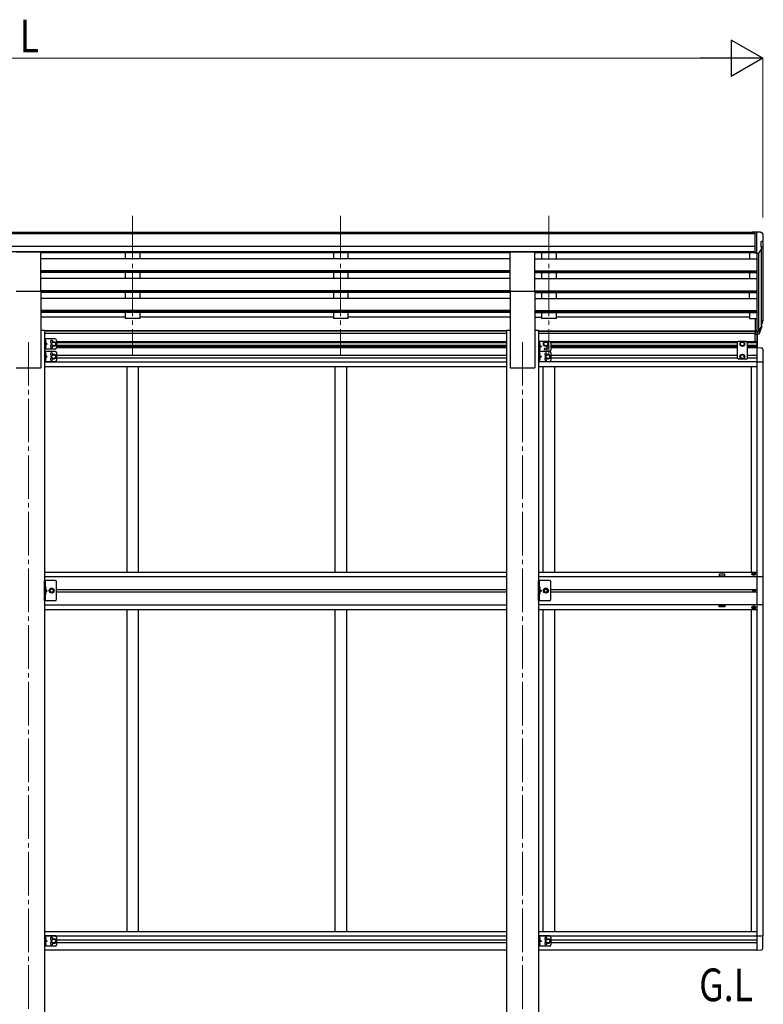
# Model space of a CAD drawing. Units: millimetres. Extents: x 0 to 21025, y 0 to 14850.
# Drawn here: x 8541 to 11099, y 2680 to 6070 of the extents above; entities that cross this region are included whole.
import ezdxf

# ---------------------------------------------------------------- set-up
doc = ezdxf.new("R2010")
doc.units = ezdxf.units.MM
doc.linetypes.add('YCENTER_1', pattern=[13, 10, -1, 1, -1])
doc.linetypes.add('YHIDDEN_1', pattern=[4, 3, -1])
for name, color, linetype, lineweight in [('USER1', 3, 'Continuous', 13), ('YKK_12', 2, 'Continuous', 13), ('YKK_13', 4, 'Continuous', 30), ('YKK_A1', 4, 'Continuous', 30), ('YKK_D', 6, 'Continuous', 13)]:
    doc.layers.add(name, color=color, linetype=linetype, lineweight=lineweight)
doc.styles.add('text-b', font='extslim2.shx', dxfattribs={"width": 0.8, "bigfont": 'extfont2.shx'})

msp = doc.modelspace()

# ---------------------------------------------------------------- linework, layer by layer
at = {"layer": 'YKK_12', "linetype": 'YCENTER_1', "ltscale": 15}
for p, q in [((8928.7, 5394.8), (8928.7, 4917.3)), ((9644.7, 5394.8), (9644.7, 4917.3)), ((10360.7, 5394.8), (10360.7, 4917.3)), ((8570.7, 4960.2), (8570.7, 2021.7)), ((10270.7, 4960.2), (10270.7, 2021.7))]:
    msp.add_line(p, q, dxfattribs=at)
at = {"layer": 'YKK_13'}
for p, q in [((11070.2, 5339), (11060.2, 5339)), ((11060.2, 5337.4), (11060.2, 5339)), ((11070.2, 5267.1), (11070.2, 5339)), ((11088.7, 5339), (11070.2, 5339)), ((11076.7, 5266.1), (11076.7, 5339)), ((11088.7, 5339), (11091, 5338.9)), ((11091.8, 5338.5), (11095.8, 5332.7)), ((11098.7, 5329.7), (11098.7, 5329)), ((11090.7, 5304.5), (11090.7, 5288.2)), ((11096.1, 5307.9), (11090.8, 5304.8)), ((8528.2, 5270.8), (8613.2, 5270.8)), ((8613.2, 5135.6), (8613.2, 5270.8)), ((10228.2, 5135.6), (10228.2, 5270.8)), ((10228.2, 5270.8), (10313.2, 5270.8)), ((10313.2, 5135.6), (10313.2, 5270.8)), ((11070.2, 5267.1), (11076.7, 5267.1)), ((11076.7, 5266.1), (11081.9, 5266.4)), ((11084.3, 5267.9), (11093.3, 5283.5)), ((8528.2, 5135.6), (8613.2, 5135.6)), ((10228.2, 5135.6), (10313.2, 5135.6)), ((11070.2, 5041.7), (11070.2, 4987.6)), ((11070.2, 5041.7), (11076.7, 5041.7)), ((11076.7, 5041.7), (11076.7, 4986.9)), ((11095, 5028.8), (11091.7, 5021.8)), ((11095.6, 5027.5), (11091.7, 5019.5)), ((11070.2, 5001.5), (11076.7, 5001.5)), ((11070.2, 4996.6), (11076.7, 4996.6)), ((11070.2, 4987.6), (11076.7, 4987.6)), ((11071.2, 4961.6), (11071.2, 4987.6)), ((11076.7, 4996.6), (11081.8, 4996.6)), ((11076.7, 4994.8), (11081.5, 4994.8)), ((11076.7, 4986.9), (11081.5, 4986.9)), ((11076.7, 4986.9), (11076.7, 4941.1)), ((11078.2, 4941.1), (11078.2, 4986.9)), ((11083.1, 4997.3), (11090.9, 5012.7)), ((11092.3, 5012.4), (11084.1, 4996.2)), ((11092.9, 5011.8), (11084.1, 4988.2)), ((11093.3, 5016.2), (11092.9, 5011.8)), ((8625.7, 4971.1), (8625.7, 4936.1)), ((8662.7, 4971.1), (8625.7, 4971.1)), ((8628.2, 4971.1), (8628.2, 4936.1)), ((8628.7, 4966.6), (8628.2, 4966.5)), ((8628.2, 4966.5), (8628.2, 4958.7)), ((8628.7, 4958.6), (8628.2, 4958.7)), ((8628.2, 4958.6), (8635.2, 4953.6)), ((8635.2, 4953.6), (8628.2, 4948.6)), ((8628.2, 4953.6), (8635.2, 4953.6)), ((8628.7, 4958.6), (8628.7, 4966.6)), ((8628.7, 4966.6), (8629.5, 4966.4)), ((8628.7, 4958.6), (8629.5, 4958.7)), ((8651.2, 4957.3), (8657.7, 4961.1)), ((8651.2, 4949.8), (8651.2, 4957.3)), ((8657.7, 4946.1), (8651.2, 4949.8)), ((8657.7, 4961.1), (8664.2, 4957.3)), ((8664.2, 4949.8), (8657.7, 4946.1)), ((8664.2, 4957.3), (8664.2, 4949.8)), ((8667.7, 4966.1), (8667.7, 4941.1)), ((10325.7, 4962.6), (10325.7, 4927.6)), ((10362.7, 4962.6), (10325.7, 4962.6)), ((10328.2, 4962.6), (10328.2, 4927.6)), ((10328.7, 4958.1), (10328.2, 4958)), ((10328.2, 4958), (10328.2, 4950.2)), ((10328.7, 4950.1), (10328.2, 4950.2)), ((10328.2, 4950.1), (10335.2, 4945.1)), ((10328.7, 4950.1), (10328.7, 4958.1)), ((10328.7, 4958.1), (10329.5, 4957.9)), ((10328.7, 4950.1), (10329.5, 4950.2)), ((10344.2, 4957.3), (10350.7, 4961.1)), ((10344.2, 4949.8), (10344.2, 4957.3)), ((10350.7, 4946.1), (10344.2, 4949.8)), ((10350.7, 4961.1), (10357.2, 4957.3)), ((10357.2, 4949.8), (10350.7, 4946.1)), ((10357.2, 4957.3), (10357.2, 4949.8)), ((10367.7, 4957.6), (10367.7, 4932.6)), ((11013.2, 4962.6), (11009.2, 4958.6)), ((11009.2, 4958.6), (11009.2, 4905.1)), ((11040.2, 4962.6), (11013.2, 4962.6)), ((11020.2, 4957.3), (11026.7, 4961.1)), ((11020.2, 4949.8), (11020.2, 4957.3)), ((11026.7, 4946.1), (11020.2, 4949.8)), ((11026.7, 4961.1), (11033.2, 4957.3)), ((11033.2, 4949.8), (11026.7, 4946.1)), ((11033.2, 4957.3), (11033.2, 4949.8)), ((11040.2, 4962.6), (11044.2, 4958.6)), ((11044.2, 4905.1), (11044.2, 4958.6)), ((8662.7, 4936.1), (8625.7, 4936.1)), ((8662.7, 4927.6), (8625.7, 4927.6)), ((8625.7, 4927.6), (8625.7, 4892.6)), ((8628.7, 4948.6), (8628.2, 4948.5)), ((8628.2, 4948.5), (8628.2, 4940.7)), ((8628.7, 4940.6), (8628.2, 4940.7)), ((8628.2, 4927.6), (8628.2, 4892.6)), ((8628.7, 4923.1), (8628.2, 4923)), ((8628.2, 4923), (8628.2, 4915.2)), ((8628.7, 4915.1), (8628.2, 4915.2)), ((8628.2, 4915.1), (8635.2, 4910.1)), ((8628.7, 4940.6), (8628.7, 4948.6)), ((8628.7, 4948.6), (8629.5, 4948.4)), ((8628.7, 4940.6), (8629.5, 4940.7)), ((8628.7, 4915.1), (8628.7, 4923.1)), ((8628.7, 4923.1), (8629.5, 4922.9)), ((8628.7, 4915.1), (8629.5, 4915.2)), ((8651.2, 4913.8), (8657.7, 4917.6)), ((8657.7, 4917.6), (8664.2, 4913.8)), ((8667.7, 4922.6), (8667.7, 4897.6)), ((10362.7, 4927.6), (10325.7, 4927.6)), ((10362.7, 4927.6), (10325.7, 4927.6)), ((10325.7, 4927.6), (10325.7, 4892.6)), ((10335.2, 4945.1), (10328.2, 4940.1)), ((10328.2, 4945.1), (10335.2, 4945.1)), ((10328.7, 4940.1), (10328.2, 4940)), ((10328.2, 4940), (10328.2, 4932.2)), ((10328.7, 4932.1), (10328.2, 4932.2)), ((10328.2, 4927.6), (10328.2, 4892.6)), ((10328.7, 4923.1), (10328.2, 4923)), ((10328.2, 4923), (10328.2, 4915.2)), ((10328.7, 4915.1), (10328.2, 4915.2)), ((10328.2, 4915.1), (10335.2, 4910.1)), ((10328.7, 4932.1), (10328.7, 4940.1)), ((10328.7, 4940.1), (10329.5, 4939.9)), ((10328.7, 4932.1), (10329.5, 4932.2)), ((10328.7, 4915.1), (10328.7, 4923.1)), ((10328.7, 4923.1), (10329.5, 4922.9)), ((10328.7, 4915.1), (10329.5, 4915.2)), ((10351.2, 4913.8), (10357.7, 4917.6)), ((10357.7, 4917.6), (10364.2, 4913.8)), ((10367.7, 4922.6), (10367.7, 4897.6)), ((11026.7, 4917.6), (11020.2, 4913.8)), ((11033.2, 4913.8), (11026.7, 4917.6)), ((11076.7, 4941.1), (11092, 4940.3)), ((11097.2, 4934.8), (11097.2, 4891.9)), ((8662.7, 4892.6), (8625.7, 4892.6)), ((8635.2, 4910.1), (8628.2, 4905.1)), ((8628.2, 4910.1), (8635.2, 4910.1)), ((8628.7, 4905.1), (8628.2, 4905)), ((8628.2, 4905), (8628.2, 4897.2)), ((8628.7, 4897.1), (8628.2, 4897.2)), ((8628.7, 4897.1), (8628.7, 4905.1)), ((8628.7, 4905.1), (8629.5, 4904.9)), ((8628.7, 4897.1), (8629.5, 4897.2)), ((8651.2, 4906.3), (8651.2, 4913.8)), ((8657.7, 4902.6), (8651.2, 4906.3)), ((8651.2, 4906.3), (8651.2, 4906.3)), ((8664.2, 4906.3), (8657.7, 4902.6)), ((8664.2, 4913.8), (8664.2, 4906.3)), ((10362.7, 4892.6), (10325.7, 4892.6)), ((10335.2, 4910.1), (10328.2, 4905.1)), ((10328.2, 4910.1), (10335.2, 4910.1)), ((10328.7, 4905.1), (10328.2, 4905)), ((10328.2, 4905), (10328.2, 4897.2)), ((10328.7, 4897.1), (10328.2, 4897.2)), ((10328.7, 4897.1), (10328.7, 4905.1)), ((10328.7, 4905.1), (10329.5, 4904.9)), ((10328.7, 4897.1), (10329.5, 4897.2)), ((10351.2, 4906.3), (10351.2, 4913.8)), ((10357.7, 4902.6), (10351.2, 4906.3)), ((10351.2, 4906.3), (10351.2, 4906.3)), ((10364.2, 4906.3), (10357.7, 4902.6)), ((10364.2, 4913.8), (10364.2, 4906.3)), ((11013.2, 4901.1), (11009.2, 4905.1)), ((11040.2, 4901.1), (11013.2, 4901.1)), ((11020.2, 4913.8), (11020.2, 4906.3)), ((11020.2, 4906.3), (11026.7, 4902.6)), ((11026.7, 4902.6), (11033.2, 4906.3)), ((11033.2, 4906.3), (11033.2, 4913.8)), ((11040.2, 4901.1), (11044.2, 4905.1)), ((11076.7, 4891.9), (11097.2, 4891.9)), ((8662.7, 4139.6), (8625.7, 4139.6)), ((8625.7, 4069.6), (8625.7, 4139.6)), ((8628.2, 4139.6), (8628.2, 4069.6)), ((10362.7, 4139.6), (10325.7, 4139.6)), ((10325.7, 4069.6), (10325.7, 4139.6)), ((10328.2, 4139.6), (10328.2, 4069.6)), ((11063.2, 4163.1), (11063.2, 4162.1)), ((11064.2, 4163.1), (11063.2, 4163.1)), ((11063.2, 4162.1), (11064.2, 4162.1)), ((11066.2, 4165.1), (11065.2, 4165.1)), ((11065.2, 4165.1), (11065.2, 4164.1)), ((11065.2, 4161.1), (11065.2, 4160.1)), ((11065.2, 4160.1), (11066.2, 4160.1)), ((11066.2, 4164.1), (11066.2, 4165.1)), ((11066.2, 4160.1), (11066.2, 4161.1)), ((11068.2, 4163.1), (11067.2, 4163.1)), ((11067.2, 4162.1), (11068.2, 4162.1)), ((11068.2, 4162.1), (11068.2, 4163.1)), ((11076.7, 4153.6), (11097.4, 4153.6)), ((11097.4, 4153.6), (11097.4, 4055.6)), ((8628.7, 4117.6), (8628.2, 4117.5)), ((8628.2, 4117.5), (8628.2, 4109.7)), ((8628.7, 4109.6), (8628.2, 4109.7)), ((8628.2, 4109.6), (8635.2, 4104.6)), ((8628.2, 4104.6), (8635.2, 4104.6)), ((8628.2, 4099.6), (8635.2, 4104.6)), ((8628.7, 4109.6), (8628.7, 4117.6)), ((8628.7, 4117.6), (8629.5, 4117.4)), ((8628.7, 4109.6), (8629.5, 4109.7)), ((8646.9, 4111.1), (8643.2, 4104.6)), ((8643.2, 4104.6), (8646.9, 4098.1)), ((8654.4, 4111.1), (8646.9, 4111.1)), ((8658.2, 4104.6), (8654.4, 4111.1)), ((8654.4, 4098.1), (8658.2, 4104.6)), ((8667.7, 4074.6), (8667.7, 4134.6)), ((10328.7, 4117.6), (10328.2, 4117.5)), ((10328.2, 4117.5), (10328.2, 4109.7)), ((10328.7, 4109.6), (10328.2, 4109.7)), ((10328.2, 4109.6), (10335.2, 4104.6)), ((10328.2, 4104.6), (10335.2, 4104.6)), ((10328.2, 4099.6), (10335.2, 4104.6)), ((10328.7, 4109.6), (10328.7, 4117.6)), ((10328.7, 4117.6), (10329.5, 4117.4)), ((10328.7, 4109.6), (10329.5, 4109.7)), ((10346.9, 4111.1), (10343.2, 4104.6)), ((10343.2, 4104.6), (10346.9, 4098.1)), ((10354.4, 4111.1), (10346.9, 4111.1)), ((10358.2, 4104.6), (10354.4, 4111.1)), ((10354.4, 4098.1), (10358.2, 4104.6)), ((10367.7, 4074.6), (10367.7, 4134.6)), ((11064.6, 4104.2), (11064.6, 4105)), ((11064.6, 4105), (11065.4, 4105)), ((11065.4, 4104.2), (11064.6, 4104.2)), ((11066.3, 4105.8), (11066.3, 4106.6)), ((11066.3, 4106.6), (11067.1, 4106.6)), ((11066.3, 4102.5), (11066.3, 4103.3)), ((11067.1, 4102.5), (11066.3, 4102.5)), ((11067.1, 4106.6), (11067.1, 4105.8)), ((11067.1, 4103.3), (11067.1, 4102.5)), ((11067.9, 4105), (11068.7, 4105)), ((11068.7, 4104.2), (11067.9, 4104.2)), ((11068.7, 4105), (11068.7, 4104.2)), ((8662.7, 4069.6), (8625.7, 4069.6)), ((8628.7, 4099.6), (8628.2, 4099.5)), ((8628.2, 4099.5), (8628.2, 4091.7)), ((8628.7, 4091.6), (8628.2, 4091.7)), ((8628.7, 4091.6), (8628.7, 4099.6)), ((8628.7, 4099.6), (8629.5, 4099.4)), ((8628.7, 4091.6), (8629.5, 4091.7)), ((8646.9, 4098.1), (8654.4, 4098.1)), ((10362.7, 4069.6), (10325.7, 4069.6)), ((10328.7, 4099.6), (10328.2, 4099.5)), ((10328.2, 4099.5), (10328.2, 4091.7)), ((10328.7, 4091.6), (10328.2, 4091.7)), ((10328.7, 4091.6), (10328.7, 4099.6)), ((10328.7, 4099.6), (10329.5, 4099.4)), ((10328.7, 4091.6), (10329.5, 4091.7)), ((10346.9, 4098.1), (10354.4, 4098.1)), ((11063.2, 4046.1), (11063.2, 4047.1)), ((11063.2, 4047.1), (11064.2, 4047.1)), ((11064.2, 4046.1), (11063.2, 4046.1)), ((11065.2, 4048.1), (11065.2, 4049.1)), ((11065.2, 4049.1), (11066.2, 4049.1)), ((11065.2, 4044.1), (11065.2, 4045.1)), ((11066.2, 4044.1), (11065.2, 4044.1)), ((11066.2, 4049.1), (11066.2, 4048.1)), ((11066.2, 4045.1), (11066.2, 4044.1)), ((11067.2, 4047.1), (11068.2, 4047.1)), ((11068.2, 4046.1), (11067.2, 4046.1)), ((11068.2, 4047.1), (11068.2, 4046.1)), ((11097.4, 4055.6), (11076.7, 4055.6)), ((8625.7, 2915.6), (8625.7, 2880.6)), ((8662.7, 2915.6), (8625.7, 2915.6)), ((8628.2, 2915.6), (8628.2, 2880.6)), ((10325.7, 2915.6), (10325.7, 2880.6)), ((10362.7, 2915.6), (10325.7, 2915.6)), ((10328.2, 2915.6), (10328.2, 2880.6)), ((11076.7, 2916.3), (11097.2, 2916.3)), ((11097.2, 2873.4), (11097.2, 2916.3)), ((8628.7, 2911.1), (8628.2, 2911)), ((8628.2, 2911), (8628.2, 2903.2)), ((8628.7, 2903.1), (8628.2, 2903.2)), ((8628.2, 2903.1), (8635.2, 2898.1)), ((8635.2, 2898.1), (8628.2, 2893.1)), ((8628.2, 2898.1), (8635.2, 2898.1)), ((8628.7, 2893.1), (8628.2, 2893)), ((8628.2, 2893), (8628.2, 2885.2)), ((8628.7, 2885.1), (8628.2, 2885.2)), ((8628.7, 2903.1), (8628.7, 2911.1)), ((8628.7, 2911.1), (8629.5, 2910.9)), ((8628.7, 2903.1), (8629.5, 2903.2)), ((8628.7, 2885.1), (8628.7, 2893.1)), ((8628.7, 2893.1), (8629.5, 2892.9)), ((8628.7, 2885.1), (8629.5, 2885.2)), ((8651.2, 2901.8), (8657.7, 2905.6)), ((8651.2, 2894.3), (8651.2, 2901.8)), ((8657.7, 2890.6), (8651.2, 2894.3)), ((8651.2, 2894.3), (8651.2, 2894.3)), ((8657.7, 2905.6), (8664.2, 2901.8)), ((8664.2, 2894.3), (8657.7, 2890.6)), ((8664.2, 2901.8), (8664.2, 2894.3)), ((8667.7, 2910.6), (8667.7, 2885.6)), ((10328.7, 2911.1), (10328.2, 2911)), ((10328.2, 2911), (10328.2, 2903.2)), ((10328.7, 2903.1), (10328.2, 2903.2)), ((10328.2, 2903.1), (10335.2, 2898.1)), ((10335.2, 2898.1), (10328.2, 2893.1)), ((10328.2, 2898.1), (10335.2, 2898.1)), ((10328.7, 2893.1), (10328.2, 2893)), ((10328.2, 2893), (10328.2, 2885.2)), ((10328.7, 2885.1), (10328.2, 2885.2)), ((10328.7, 2903.1), (10328.7, 2911.1)), ((10328.7, 2911.1), (10329.5, 2910.9)), ((10328.7, 2903.1), (10329.5, 2903.2)), ((10328.7, 2885.1), (10328.7, 2893.1)), ((10328.7, 2893.1), (10329.5, 2892.9)), ((10328.7, 2885.1), (10329.5, 2885.2)), ((10351.2, 2901.8), (10357.7, 2905.6)), ((10351.2, 2894.3), (10351.2, 2901.8)), ((10357.7, 2890.6), (10351.2, 2894.3)), ((10351.2, 2894.3), (10351.2, 2894.3)), ((10357.7, 2905.6), (10364.2, 2901.8)), ((10364.2, 2894.3), (10357.7, 2890.6)), ((10364.2, 2901.8), (10364.2, 2894.3)), ((10367.7, 2910.6), (10367.7, 2885.6)), ((8662.7, 2880.6), (8625.7, 2880.6)), ((10362.7, 2880.6), (10325.7, 2880.6)), ((11076.7, 2867.1), (11092, 2867.9))]:
    msp.add_line(p, q, dxfattribs=at)
at = {"layer": 'YKK_13', "linetype": 'YHIDDEN_1', "ltscale": 0.5}
for p, q in [((8627.8, 4962.6), (8628.4, 4963.8)), ((8627.8, 4962.6), (8628.4, 4961.4)), ((8628.4, 4963.8), (8630.7, 4964.9)), ((8628.4, 4961.4), (8630.7, 4960.3)), ((10327.8, 4954.1), (10328.4, 4955.3)), ((10327.8, 4954.1), (10328.4, 4952.9)), ((10328.4, 4955.3), (10330.7, 4956.4)), ((10328.4, 4952.9), (10330.7, 4951.8)), ((8627.8, 4944.6), (8628.4, 4945.8)), ((8627.8, 4944.6), (8628.4, 4943.4)), ((8627.8, 4919.1), (8628.4, 4920.3)), ((8627.8, 4919.1), (8628.4, 4917.9)), ((8628.4, 4945.8), (8630.7, 4946.9)), ((8628.4, 4943.4), (8630.7, 4942.3)), ((8628.4, 4920.3), (8630.7, 4921.4)), ((8628.4, 4917.9), (8630.7, 4916.8)), ((10327.8, 4936.1), (10328.4, 4937.3)), ((10327.8, 4936.1), (10328.4, 4934.9)), ((10327.8, 4919.1), (10328.4, 4920.3)), ((10327.8, 4919.1), (10328.4, 4917.9)), ((10328.4, 4937.3), (10330.7, 4938.4)), ((10328.4, 4934.9), (10330.7, 4933.8)), ((10328.4, 4920.3), (10330.7, 4921.4)), ((10328.4, 4917.9), (10330.7, 4916.8)), ((8627.8, 4901.1), (8628.4, 4902.3)), ((8627.8, 4901.1), (8628.4, 4899.9)), ((8628.4, 4902.3), (8630.7, 4903.4)), ((8628.4, 4899.9), (8630.7, 4898.8)), ((10327.8, 4901.1), (10328.4, 4902.3)), ((10327.8, 4901.1), (10328.4, 4899.9)), ((10328.4, 4902.3), (10330.7, 4903.4)), ((10328.4, 4899.9), (10330.7, 4898.8)), ((8627.8, 4113.6), (8628.4, 4114.8)), ((8627.8, 4113.6), (8628.4, 4112.4)), ((8628.4, 4114.8), (8630.7, 4115.9)), ((8628.4, 4112.4), (8630.7, 4111.3)), ((10327.8, 4113.6), (10328.4, 4114.8)), ((10327.8, 4113.6), (10328.4, 4112.4)), ((10328.4, 4114.8), (10330.7, 4115.9)), ((10328.4, 4112.4), (10330.7, 4111.3)), ((8627.8, 4095.6), (8628.4, 4096.8)), ((8627.8, 4095.6), (8628.4, 4094.4)), ((8628.4, 4096.8), (8630.7, 4097.9)), ((8628.4, 4094.4), (8630.7, 4093.3)), ((10327.8, 4095.6), (10328.4, 4096.8)), ((10327.8, 4095.6), (10328.4, 4094.4)), ((10328.4, 4096.8), (10330.7, 4097.9)), ((10328.4, 4094.4), (10330.7, 4093.3)), ((8627.8, 2907.1), (8628.4, 2908.3)), ((8627.8, 2907.1), (8628.4, 2905.9)), ((8627.8, 2889.1), (8628.4, 2890.3)), ((8627.8, 2889.1), (8628.4, 2887.9)), ((8628.4, 2908.3), (8630.7, 2909.4)), ((8628.4, 2905.9), (8630.7, 2904.8)), ((8628.4, 2890.3), (8630.7, 2891.4)), ((8628.4, 2887.9), (8630.7, 2886.8)), ((10327.8, 2907.1), (10328.4, 2908.3)), ((10327.8, 2907.1), (10328.4, 2905.9)), ((10327.8, 2889.1), (10328.4, 2890.3)), ((10327.8, 2889.1), (10328.4, 2887.9)), ((10328.4, 2908.3), (10330.7, 2909.4)), ((10328.4, 2905.9), (10330.7, 2904.8)), ((10328.4, 2890.3), (10330.7, 2891.4)), ((10328.4, 2887.9), (10330.7, 2886.8))]:
    msp.add_line(p, q, dxfattribs=at)
at = {"layer": 'YKK_13'}
for centre, radius in [((8657.7, 4953.6), 8.5), ((8657.7, 4953.6), 7.5), ((8657.7, 4953.6), 6.5), ((10350.7, 4953.6), 8.5), ((10350.7, 4953.6), 7.5), ((10350.7, 4953.6), 6.5), ((11026.7, 4953.6), 8.5), ((11026.7, 4953.6), 7.5), ((11026.7, 4953.6), 6.5), ((8657.7, 4910.1), 8.5), ((8657.7, 4910.1), 7.5), ((8657.7, 4910.1), 6.5), ((10350.7, 4936.6), 4.25), ((10357.7, 4910.1), 8.5), ((10357.7, 4910.1), 7.5), ((10357.7, 4910.1), 6.5), ((11026.7, 4910.1), 8.5), ((11026.7, 4910.1), 7.5), ((11026.7, 4910.1), 6.5), ((11065.7, 4162.6), 5.9), ((8650.7, 4104.6), 8.5), ((8650.7, 4104.6), 7.5), ((8650.7, 4104.6), 6.5), ((8650.7, 4104.6), 5.5), ((10350.7, 4104.6), 8.5), ((10350.7, 4104.6), 7.5), ((10350.7, 4104.6), 6.5), ((10350.7, 4104.6), 5.5), ((11066.7, 4104.6), 3.75), ((11065.7, 4046.6), 5.9), ((8657.7, 2898.1), 8.5), ((8657.7, 2898.1), 7.5), ((8657.7, 2898.1), 6.5), ((10357.7, 2898.1), 8.5), ((10357.7, 2898.1), 7.5), ((10357.7, 2898.1), 6.5)]:
    msp.add_circle(centre, radius, dxfattribs=at)
for centre, radius, start, end in [((11090.9, 5337.9), 1, 35, 86.5), ((11095.7, 5329.7), 3, 0, 87), ((10896.7, 5329), 202, 355.051, 0), ((11091, 5304.5), 0.3, 120, 180), ((11091, 5288.2), 0.3, 180, 265.2833), ((11090.7, 5285), 3, 330, 85.2833), ((11091.8, 5312.2), 6.18, 315.001, 354.2965), ((11081.7, 5269.4), 3, 273.5, 330), ((11066.1, 5038.3), 30.4, 341.8027, 352.8448), ((11067.5, 5036.6), 29.5, 342.0186, 353.4919), ((8629.3, 4965.5), 0.9, 32.0559, 80), ((8629.3, 4959.6), 0.9, 280, 327.9441), ((8624.6, 4962.6), 6.5, 327.9441, 32.0559), ((8650.7, 4962.1), 4.25, 353.7057, 265.2392), ((8650.7, 4945.1), 4.25, 94.7608, 6.2943), ((8662.7, 4966.1), 5, 0, 90), ((10329.3, 4957), 0.9, 32.0559, 80), ((10329.3, 4951.1), 0.9, 280, 327.9441), ((10324.6, 4954.1), 6.5, 327.9441, 32.0559), ((10357.7, 4945.1), 4.25, 173.7057, 85.2392), ((10362.7, 4957.6), 5, 0, 90), ((8629.3, 4947.5), 0.9, 32.0559, 80), ((8629.3, 4941.6), 0.9, 280, 327.9441), ((8629.3, 4922), 0.9, 32.0559, 80), ((8629.3, 4916.1), 0.9, 280, 327.9441), ((8624.6, 4944.6), 6.5, 327.9441, 32.0559), ((8624.6, 4919.1), 6.5, 327.9441, 32.0559), ((8650.7, 4918.6), 4.25, 353.7057, 265.2392), ((8662.7, 4941.1), 5, 270, 0), ((8662.7, 4922.6), 5, 0, 90), ((10329.3, 4939), 0.9, 32.0559, 80), ((10329.3, 4933.1), 0.9, 280, 327.9441), ((10329.3, 4922), 0.9, 32.0559, 80), ((10329.3, 4916.1), 0.9, 280, 327.9441), ((10324.6, 4936.1), 6.5, 327.9441, 32.0559), ((10324.6, 4919.1), 6.5, 327.9441, 32.0559), ((10350.7, 4918.6), 4.25, 353.7057, 265.2392), ((10362.7, 4932.6), 5, 270, 0), ((10362.7, 4922.6), 5, 0, 90), ((11091.7, 4934.8), 5.5, 0, 87), ((8629.3, 4904), 0.9, 32.0559, 80), ((8629.3, 4898.1), 0.9, 280, 327.9441), ((8624.6, 4901.1), 6.5, 327.9441, 32.0559), ((8650.7, 4901.6), 4.25, 94.7608, 6.2943), ((8662.7, 4897.6), 5, 270, 0), ((10329.3, 4904), 0.9, 32.0559, 80), ((10329.3, 4898.1), 0.9, 280, 327.9441), ((10324.6, 4901.1), 6.5, 327.9441, 32.0559), ((10350.7, 4901.6), 4.25, 94.7608, 6.2943), ((10362.7, 4897.6), 5, 270, 0), ((8662.7, 4134.6), 5, 0, 90), ((10362.7, 4134.6), 5, 0, 90), ((11064.2, 4164.1), 1, 270, 0), ((11064.2, 4161.1), 1, 0, 90), ((11067.2, 4164.1), 1, 180, 270), ((11067.2, 4161.1), 1, 90, 180), ((8629.3, 4116.5), 0.9, 32.0559, 80), ((8629.3, 4110.6), 0.9, 280, 327.9441), ((8624.6, 4113.6), 6.5, 327.9441, 32.0559), ((10329.3, 4116.5), 0.9, 32.0559, 80), ((10329.3, 4110.6), 0.9, 280, 327.9441), ((10324.6, 4113.6), 6.5, 327.9441, 32.0559), ((11065.4, 4105.8), 0.82, 270, 0), ((11065.4, 4103.3), 0.82, 0, 90), ((11067.9, 4105.8), 0.82, 180, 270), ((11067.9, 4103.3), 0.82, 90, 180), ((8629.3, 4098.5), 0.9, 32.0559, 80), ((8629.3, 4092.6), 0.9, 280, 327.9441), ((8624.6, 4095.6), 6.5, 327.9441, 32.0559), ((8662.7, 4074.6), 5, 270, 0), ((10329.3, 4098.5), 0.9, 32.0559, 80), ((10329.3, 4092.6), 0.9, 280, 327.9441), ((10324.6, 4095.6), 6.5, 327.9441, 32.0559), ((10362.7, 4074.6), 5, 270, 0), ((11064.2, 4048.1), 1, 270, 0), ((11064.2, 4045.1), 1, 0, 90), ((11067.2, 4048.1), 1, 180, 270), ((11067.2, 4045.1), 1, 90, 180), ((8662.7, 2910.6), 5, 0, 90), ((10362.7, 2910.6), 5, 0, 90), ((8629.3, 2910), 0.9, 32.0559, 80), ((8629.3, 2904.1), 0.9, 280, 327.9441), ((8629.3, 2892), 0.9, 32.0559, 80), ((8629.3, 2886.1), 0.9, 280, 327.9441), ((8624.6, 2907.1), 6.5, 327.9441, 32.0559), ((8624.6, 2889.1), 6.5, 327.9441, 32.0559), ((8650.7, 2906.6), 4.25, 353.7057, 265.2392), ((8650.7, 2889.6), 4.25, 94.7608, 6.2943), ((8662.7, 2885.6), 5, 270, 0), ((10329.3, 2910), 0.9, 32.0559, 80), ((10329.3, 2904.1), 0.9, 280, 327.9441), ((10329.3, 2892), 0.9, 32.0559, 80), ((10329.3, 2886.1), 0.9, 280, 327.9441), ((10324.6, 2907.1), 6.5, 327.9441, 32.0559), ((10324.6, 2889.1), 6.5, 327.9441, 32.0559), ((10350.7, 2906.6), 4.25, 353.7057, 265.2392), ((10350.7, 2889.6), 4.25, 94.7608, 6.2943), ((10362.7, 2885.6), 5, 270, 0), ((11091.7, 2873.4), 5.5, 273, 0)]:
    msp.add_arc(centre, radius, start, end, dxfattribs=at)
at = {"layer": 'YKK_13', "extrusion": (0, 0, -1)}
for centre, major_axis, ratio, start_param, end_param in [((11092, 5016.2), (-1.3, 0), 0.90356, 1.370089, 3.347195), ((11008.8, 5042.8), (-87.9, 4.4), 0.541684, 3.065934, 3.222851), ((11008, 5036.2), (89.1, 1.4), 0.57596, -0.08695, 0.084632), ((11081.5, 4997.5), (3, 0), 0.90356, 0.523599, 1.570796), ((11081.5, 4989.6), (-3, 0), 0.90356, 3.665191, 4.712389), ((11081.8, 4998), (1.5, 0), 0.90356, 0.523599, 1.570796), ((11006.8, 5036.3), (88.1, 0), 0.90356, 0.266296, 0.300384), ((11006, 5032.4), (89.1, 0), 0.90356, 0.205602, 0.251535)]:
    msp.add_ellipse(centre, major_axis=major_axis, ratio=ratio, start_param=start_param, end_param=end_param, dxfattribs=at)
at = {"layer": 'YKK_A1'}
for p, q in [((11070.2, 5337.4), (6071.2, 5337.4)), ((11070.2, 5332.2), (6071.2, 5332.2)), ((11070.2, 5288.7), (6071.2, 5288.7)), ((11096.7, 5308.5), (11096.7, 5042)), ((11070.2, 5270.8), (6071.2, 5270.8)), ((10228.2, 5267.6), (8613.2, 5267.6)), ((8903.7, 5267.6), (8903.7, 5247.1)), ((8953.7, 5267.6), (8953.7, 5247.1)), ((9619.7, 5267.6), (9619.7, 5247.1)), ((9669.7, 5267.6), (9669.7, 5247.1)), ((11070.2, 5267.5), (10313.2, 5267.5)), ((10335.7, 5267.6), (10335.7, 5247.1)), ((10385.7, 5267.6), (10385.7, 5247.1)), ((11051.7, 5267.6), (11051.7, 5247.1)), ((11076.7, 5266.1), (11076.7, 5041.7)), ((11082.7, 5266.5), (11082.7, 4996.9)), ((11091.7, 5280.7), (11091.7, 5015.3)), ((10228.2, 5247.1), (8613.2, 5247.1)), ((10313.2, 5247.1), (11076.7, 5247.1)), ((10228.2, 5205.3), (8613.2, 5205.3)), ((10228.2, 5203.8), (8613.2, 5203.8)), ((10228.2, 5199.4), (8613.2, 5199.4)), ((8903.7, 5199.4), (8903.7, 5178.6)), ((8953.7, 5199.4), (8953.7, 5178.6)), ((9619.7, 5199.4), (9619.7, 5178.6)), ((9669.7, 5199.4), (9669.7, 5178.6)), ((10313.2, 5205.3), (11076.7, 5205.3)), ((10313.2, 5203.8), (11076.7, 5203.8)), ((10313.2, 5199.4), (11076.7, 5199.4)), ((10335.7, 5199.4), (10335.7, 5178.6)), ((10385.7, 5199.4), (10385.7, 5178.6)), ((11051.7, 5199.4), (11051.7, 5178.6)), ((10228.2, 5178.6), (8613.2, 5178.6)), ((10313.2, 5178.6), (11076.7, 5178.6)), ((10228.2, 5136.8), (8613.2, 5136.8)), ((8613.2, 5135.6), (8613.2, 4871.7)), ((10228.2, 5135.3), (8613.2, 5135.3)), ((10228.2, 5131), (8613.2, 5131)), ((8903.7, 5131), (8903.7, 5110.2)), ((8953.7, 5131), (8953.7, 5110.2)), ((9619.7, 5131), (9619.7, 5110.2)), ((9669.7, 5131), (9669.7, 5110.2)), ((10228.2, 5135.6), (10228.2, 4871.7)), ((10313.2, 5136.8), (11076.7, 5136.8)), ((10313.2, 5135.6), (10313.2, 4871.7)), ((10313.2, 5135.3), (11076.7, 5135.3)), ((10313.2, 5131), (11076.7, 5131)), ((10335.7, 5131), (10335.7, 5110.2)), ((10385.7, 5131), (10385.7, 5110.2)), ((11051.7, 5110.2), (11051.7, 5131)), ((10228.2, 5110.2), (8613.2, 5110.2)), ((10313.2, 5110.2), (11076.7, 5110.2)), ((10228.2, 5068.3), (8613.2, 5068.3)), ((10228.2, 5066.8), (8613.2, 5066.8)), ((10228.2, 5062.5), (8613.2, 5062.5)), ((8903.7, 5062.5), (8903.7, 5041)), ((8953.7, 5062.5), (8953.7, 5041)), ((9619.7, 5062.5), (9619.7, 5041)), ((9669.7, 5062.5), (9669.7, 5041)), ((10313.2, 5068.3), (11076.7, 5068.3)), ((10313.2, 5066.8), (11076.7, 5066.8)), ((10313.2, 5062.5), (11076.7, 5062.5)), ((10335.7, 5062.5), (10335.7, 5041)), ((10385.7, 5062.5), (10385.7, 5041)), ((11051.7, 5062.5), (11051.7, 5041)), ((8903.7, 5046), (8613.2, 5046)), ((8953.7, 5041), (8903.7, 5041)), ((9619.7, 5046), (8953.7, 5046)), ((9669.7, 5041), (9619.7, 5041)), ((10228.2, 5046), (9669.7, 5046)), ((10313.2, 5046), (10335.7, 5046)), ((10385.7, 5041), (10335.7, 5041)), ((11051.7, 5046), (10385.7, 5046)), ((11051.7, 5041), (11070.2, 5041)), ((8613.2, 5001.7), (8625.7, 5001.7)), ((8625.7, 5001.7), (8625.7, 2121.7)), ((10215.7, 4999), (8625.7, 4999)), ((10215.7, 4997.6), (8625.7, 4997.6)), ((10215.7, 4989.9), (8625.7, 4989.9)), ((10215.7, 5001.7), (10215.7, 2121.7)), ((10215.7, 5001.7), (10228.2, 5001.7)), ((10313.2, 5001.7), (10325.7, 5001.7)), ((10325.7, 5001.7), (10325.7, 2121.7)), ((10325.7, 4999), (11070.2, 4999)), ((10325.7, 4997.6), (11070.2, 4997.6)), ((11070.2, 4989.9), (10325.7, 4989.9)), ((8667.7, 4961.6), (10215.7, 4961.6)), ((8667.7, 4958.1), (10215.7, 4958.1)), ((8667.7, 4949.1), (10215.7, 4949.1)), ((10365.7, 4961.6), (11012.2, 4961.6)), ((10367.7, 4958.1), (11009.2, 4958.1)), ((10367.7, 4949.1), (11009.2, 4949.1)), ((11041.2, 4961.6), (11076.7, 4961.6)), ((11044.2, 4958.1), (11076.7, 4958.1)), ((11044.2, 4949.1), (11076.7, 4949.1)), ((8667.7, 4945.6), (10215.7, 4945.6)), ((10215.7, 4940.6), (8667.7, 4940.6)), ((10367.7, 4945.6), (11009.2, 4945.6)), ((11009.2, 4940.6), (10367.7, 4940.6)), ((11044.2, 4945.6), (11076.7, 4945.6)), ((11076.7, 4940.6), (11044.2, 4940.6)), ((11076.7, 4941.3), (11076.7, 4104.1)), ((8625.7, 4892.1), (10215.7, 4892.1)), ((8667.7, 4914.6), (10215.7, 4914.6)), ((8667.7, 4905.6), (10215.7, 4905.6)), ((11076.7, 4892.1), (10325.7, 4892.1)), ((10367.7, 4914.6), (11009.2, 4914.6)), ((10367.7, 4905.6), (11009.2, 4905.6)), ((11044.2, 4914.6), (11076.7, 4914.6)), ((11044.2, 4905.6), (11076.7, 4905.6)), ((11096.7, 4891.9), (11096.7, 4153.6)), ((8528.2, 4871.7), (8613.2, 4871.7)), ((8625.7, 4876.6), (10215.7, 4876.6)), ((8908.7, 4876.1), (8908.7, 4169.1)), ((8948.7, 4876.1), (8948.7, 4169.1)), ((9624.7, 4876.1), (9624.7, 4169.1)), ((9664.7, 4876.1), (9664.7, 4169.1)), ((10228.2, 4871.7), (10313.2, 4871.7)), ((10325.7, 4876.6), (11076.7, 4876.6)), ((10340.7, 4876.1), (10340.7, 4169.1)), ((10380.7, 4876.1), (10380.7, 4169.1)), ((11056.7, 4876.1), (11056.7, 4169.1)), ((11056.7, 4876.1), (11056.7, 4168.6)), ((8625.7, 4168.6), (10215.7, 4168.6)), ((8625.7, 4153.1), (10215.7, 4153.1)), ((10325.7, 4168.6), (11076.7, 4168.6)), ((10325.7, 4153.1), (11076.7, 4153.1)), ((10966.7, 4160.6), (10946.7, 4160.6)), ((10946.7, 4160.6), (10946.7, 4155.6)), ((10946.7, 4155.6), (10966.7, 4155.6)), ((10966.7, 4155.6), (10966.7, 4160.6)), ((8667.7, 4108.6), (10215.7, 4108.6)), ((10367.7, 4108.6), (11076.7, 4108.6)), ((11076.7, 4104.3), (11076.7, 2867.1)), ((10215.7, 4099.6), (8667.7, 4099.6)), ((11076.7, 4099.6), (10367.7, 4099.6)), ((8625.7, 4055.1), (10215.7, 4055.1)), ((8625.7, 4039.6), (10215.7, 4039.6)), ((8908.7, 4039.6), (8908.7, 2932.1)), ((8948.7, 4039.6), (8948.7, 2932.1)), ((9624.7, 4039.6), (9624.7, 2932.1)), ((9664.7, 4039.6), (9664.7, 2932.1)), ((11076.7, 4055.1), (10325.7, 4055.1)), ((10325.7, 4039.6), (11076.7, 4039.6)), ((10340.7, 4039.6), (10340.7, 2932.1)), ((10380.7, 4039.6), (10380.7, 2932.1)), ((10946.7, 4053.6), (10966.7, 4053.6)), ((10946.7, 4048.6), (10946.7, 4053.6)), ((10966.7, 4048.6), (10946.7, 4048.6)), ((10966.7, 4053.6), (10966.7, 4048.6)), ((11056.7, 4039.6), (11056.7, 2932.1)), ((11056.7, 4039.6), (11056.7, 2932.1)), ((11096.7, 4055.6), (11096.7, 2916.3)), ((8625.7, 2931.6), (10215.7, 2931.6)), ((8625.7, 2916.1), (10215.7, 2916.1)), ((10325.7, 2931.6), (11076.7, 2931.6)), ((10325.7, 2916.1), (11076.7, 2916.1)), ((11076.7, 2932.1), (11076.7, 2916.1)), ((8667.7, 2902.6), (10215.7, 2902.6)), ((8667.7, 2893.6), (10215.7, 2893.6)), ((10367.7, 2902.6), (11076.7, 2902.6)), ((10367.7, 2893.6), (11076.7, 2893.6)), ((8625.7, 2867.6), (10215.7, 2867.6)), ((10325.7, 2867.6), (11076.7, 2867.6))]:
    msp.add_line(p, q, dxfattribs=at)
at = {"layer": 'YKK_D', "lineweight": -2}
for p, q in [((11096.7, 5937.4), (10988.4, 5999.9)), ((10988.4, 5999.9), (10988.4, 5874.9)), ((11096.7, 5937.4), (10880.2, 5937.4)), ((11096.7, 5937.4), (10988.4, 5874.9))]:
    msp.add_line(p, q, dxfattribs=at)
at = {"layer": 'YKK_D'}
for p, q in [((6169.7, 5937.4), (10971.7, 5937.4)), ((11096.7, 5389), (11096.7, 5938.4))]:
    msp.add_line(p, q, dxfattribs=at)

# ---------------------------------------------------------------- texts
at = {"layer": 'USER1', "style": 'text-b', "width": 0.8}
msp.add_text('G.L', height=112.5, dxfattribs=at).set_placement((10878, 2691.1))
at = {"layer": 'YKK_D', "style": 'text-b', "width": 0.8}
msp.add_text('L', height=112.5, dxfattribs=at).set_placement((8540.7, 5957.4))

doc.saveas('drawing.dxf')
